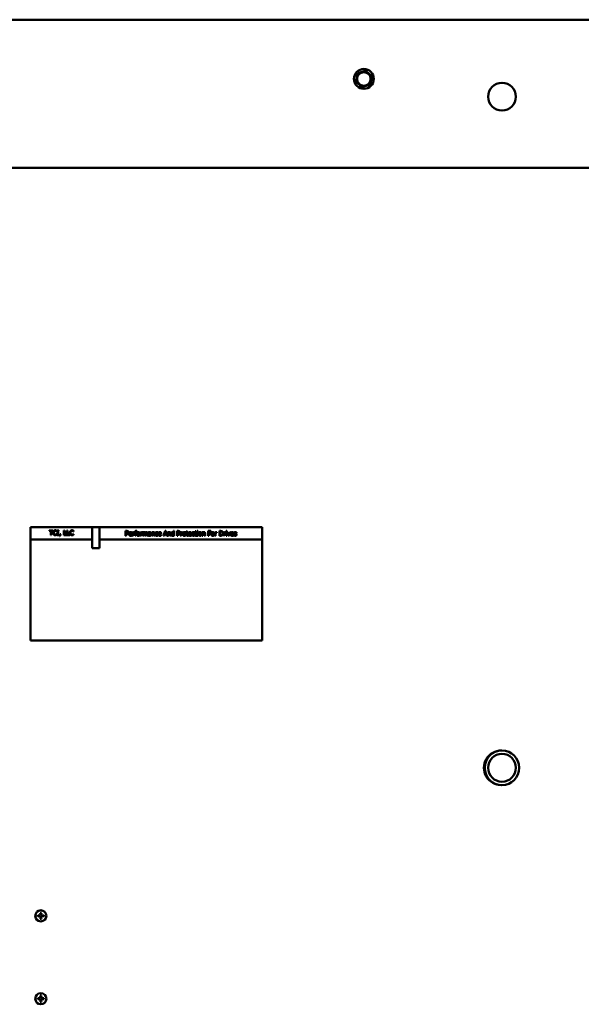
# Model space of a CAD drawing. Units: inches. Extents: x 1 to 43, y 0.5 to 83.2.
# Drawn here: x 32.3 to 35.2, y 18.5 to 23.5 of the extents above; entities that cross this region are included whole.
import ezdxf

# ---------------------------------------------------------------- set-up
doc = ezdxf.new("R2010")
doc.units = ezdxf.units.IN
doc.header["$LTSCALE"] = 2
doc.header["$MEASUREMENT"] = 0
doc.layers.add('Visible (ANSI)', color=7, linetype='Continuous', lineweight=50)

msp = doc.modelspace()

# ---------------------------------------------------------------- linework, layer by layer
at = {"layer": 'Visible (ANSI)'}
for p, q in [((38.4391, 23.527), (29.6991, 23.527)), ((34.0364, 23.2505), (34.0295, 23.2199)), ((34.0364, 23.2505), (34.0377, 23.2561)), ((34.0377, 23.2561), (34.0431, 23.2578)), ((34.0731, 23.2671), (34.0431, 23.2578)), ((34.0731, 23.2671), (34.0786, 23.2688)), ((34.0786, 23.2688), (34.0828, 23.2649)), ((34.1058, 23.2436), (34.0828, 23.2649)), ((34.0282, 23.2143), (34.0295, 23.2199)), ((34.0324, 23.2104), (34.0282, 23.2143)), ((34.0324, 23.2104), (34.0554, 23.1891)), ((34.0651, 23.1869), (34.0951, 23.1962)), ((34.1006, 23.1979), (34.0951, 23.1962)), ((34.1018, 23.2035), (34.1006, 23.1979)), ((34.1018, 23.2035), (34.1088, 23.2341)), ((34.1058, 23.2436), (34.11, 23.2397)), ((34.11, 23.2397), (34.1088, 23.2341)), ((34.0597, 23.1852), (34.0554, 23.1891)), ((34.0651, 23.1869), (34.0597, 23.1852)), ((29.6991, 22.777), (38.4316, 22.777)), ((32.6915, 20.9563), (32.379, 20.9563)), ((32.379, 20.9563), (32.379, 20.8938)), ((32.6915, 20.9563), (32.6915, 20.85)), ((32.729, 20.9563), (32.6915, 20.9563)), ((33.554, 20.9563), (32.729, 20.9563)), ((32.729, 20.85), (32.729, 20.9563)), ((33.554, 20.8938), (33.554, 20.9563)), ((32.4731, 20.937), (32.4731, 20.9398)), ((32.4731, 20.9398), (32.4923, 20.9398)), ((32.4811, 20.937), (32.4731, 20.937)), ((32.4811, 20.9158), (32.4811, 20.937)), ((32.4843, 20.9158), (32.4811, 20.9158)), ((32.4843, 20.937), (32.4843, 20.9158)), ((32.4923, 20.937), (32.4843, 20.937)), ((32.4923, 20.9398), (32.4923, 20.937)), ((32.5116, 20.9343), (32.5114, 20.9343)), ((32.5114, 20.9212), (32.5116, 20.9212)), ((32.5116, 20.9382), (32.5116, 20.9343)), ((32.5116, 20.9212), (32.5116, 20.9174)), ((32.5137, 20.9373), (32.5137, 20.9398)), ((32.5137, 20.9398), (32.523, 20.9398)), ((32.5167, 20.9373), (32.5137, 20.9373)), ((32.5137, 20.9158), (32.5137, 20.9182)), ((32.5137, 20.9182), (32.5167, 20.9182)), ((32.523, 20.9158), (32.5137, 20.9158)), ((32.5167, 20.9182), (32.5167, 20.9373)), ((32.523, 20.9373), (32.5199, 20.9373)), ((32.5199, 20.9373), (32.5199, 20.9182)), ((32.5199, 20.9182), (32.523, 20.9182)), ((32.523, 20.9398), (32.523, 20.9373)), ((32.523, 20.9182), (32.523, 20.9158)), ((32.5257, 20.9098), (32.5285, 20.9204)), ((32.528, 20.9098), (32.5257, 20.9098)), ((32.5325, 20.9204), (32.528, 20.9098)), ((32.5285, 20.9204), (32.5325, 20.9204)), ((32.5472, 20.9158), (32.5472, 20.9398)), ((32.5472, 20.9398), (32.5504, 20.9398)), ((32.5611, 20.9158), (32.5472, 20.9158)), ((32.5504, 20.9398), (32.5504, 20.9186)), ((32.5504, 20.9186), (32.5611, 20.9186)), ((32.5611, 20.9186), (32.5611, 20.9158)), ((32.5636, 20.9398), (32.5668, 20.9398)), ((32.5636, 20.9158), (32.5636, 20.9398)), ((32.5775, 20.9158), (32.5636, 20.9158)), ((32.5668, 20.9398), (32.5668, 20.9186)), ((32.5668, 20.9186), (32.5775, 20.9186)), ((32.5775, 20.9186), (32.5775, 20.9158)), ((32.5969, 20.9343), (32.5966, 20.9343)), ((32.5966, 20.9212), (32.5969, 20.9212)), ((32.5969, 20.9382), (32.5969, 20.9343)), ((32.5969, 20.9212), (32.5969, 20.9174)), ((32.8612, 20.9127), (32.8612, 20.9367)), ((32.8612, 20.9367), (32.8672, 20.9367)), ((32.8644, 20.9127), (32.8612, 20.9127)), ((32.867, 20.9339), (32.8644, 20.9339)), ((32.8644, 20.9339), (32.8644, 20.9243)), ((32.8644, 20.9243), (32.8666, 20.9243)), ((32.8644, 20.9216), (32.8644, 20.9127)), ((32.8671, 20.9216), (32.8644, 20.9216)), ((32.881, 20.9237), (32.8905, 20.9237)), ((32.8935, 20.9214), (32.881, 20.9214)), ((32.893, 20.9171), (32.8931, 20.9171)), ((32.8931, 20.9171), (32.8931, 20.9138)), ((32.8935, 20.923), (32.8935, 20.9214)), ((32.8965, 20.9127), (32.8965, 20.9307)), ((32.8965, 20.9307), (32.8996, 20.9307)), ((32.8996, 20.9127), (32.8965, 20.9127)), ((32.8996, 20.9307), (32.8996, 20.928)), ((32.8996, 20.9254), (32.8996, 20.9127)), ((32.9061, 20.9274), (32.9059, 20.9274)), ((32.9061, 20.9306), (32.9061, 20.9274)), ((32.9067, 20.9307), (32.9088, 20.9307)), ((32.9067, 20.9282), (32.9067, 20.9307)), ((32.9088, 20.9282), (32.9067, 20.9282)), ((32.9088, 20.9307), (32.9088, 20.9313)), ((32.9088, 20.9127), (32.9088, 20.9282)), ((32.9118, 20.9127), (32.9088, 20.9127)), ((32.9117, 20.9313), (32.9117, 20.9307)), ((32.9117, 20.9307), (32.9167, 20.9307)), ((32.9118, 20.9282), (32.9118, 20.9127)), ((32.9167, 20.9282), (32.9118, 20.9282)), ((32.9167, 20.9307), (32.9167, 20.9282)), ((32.9179, 20.9348), (32.9178, 20.9348)), ((32.9179, 20.9376), (32.9179, 20.9348)), ((32.9369, 20.9127), (32.9369, 20.9307)), ((32.9369, 20.9307), (32.9399, 20.9307)), ((32.9399, 20.9127), (32.9369, 20.9127)), ((32.9399, 20.9307), (32.9399, 20.928)), ((32.9399, 20.9254), (32.9399, 20.9127)), ((32.9464, 20.9274), (32.9463, 20.9274)), ((32.9464, 20.9306), (32.9464, 20.9274)), ((32.9488, 20.9307), (32.9518, 20.9307)), ((32.9488, 20.9127), (32.9488, 20.9307)), ((32.9518, 20.9127), (32.9488, 20.9127)), ((32.9518, 20.9307), (32.9518, 20.9287)), ((32.9518, 20.9261), (32.9518, 20.9127)), ((32.959, 20.9127), (32.959, 20.9231)), ((32.962, 20.9127), (32.959, 20.9127)), ((32.962, 20.9245), (32.962, 20.9127)), ((32.9692, 20.9127), (32.9692, 20.9231)), ((32.9722, 20.9127), (32.9692, 20.9127)), ((32.9722, 20.9245), (32.9722, 20.9127)), ((32.9766, 20.9272), (32.9766, 20.9303)), ((32.9768, 20.9272), (32.9766, 20.9272)), ((32.9865, 20.9245), (32.9865, 20.9251)), ((32.9865, 20.9171), (32.9865, 20.9221)), ((32.9865, 20.9127), (32.9865, 20.9146)), ((32.9895, 20.9127), (32.9865, 20.9127)), ((32.9895, 20.925), (32.9895, 20.9127)), ((32.9938, 20.9307), (32.9968, 20.9307)), ((32.9938, 20.9127), (32.9938, 20.9307)), ((32.9968, 20.9127), (32.9938, 20.9127)), ((32.9968, 20.9307), (32.9968, 20.9287)), ((32.9968, 20.9261), (32.9968, 20.9127)), ((33.0049, 20.9127), (33.0049, 20.9229)), ((33.0079, 20.9127), (33.0049, 20.9127)), ((33.0079, 20.9243), (33.0079, 20.9127)), ((33.0247, 20.9263), (33.0245, 20.9263)), ((33.0245, 20.9171), (33.0247, 20.9171)), ((33.0247, 20.9297), (33.0247, 20.9263)), ((33.0247, 20.9171), (33.0247, 20.9137)), ((33.0293, 20.9237), (33.0388, 20.9237)), ((33.0417, 20.9214), (33.0293, 20.9214)), ((33.0412, 20.9171), (33.0414, 20.9171)), ((33.0414, 20.9171), (33.0414, 20.9138)), ((33.0417, 20.923), (33.0417, 20.9214)), ((33.0528, 20.9127), (33.0608, 20.9367)), ((33.056, 20.9127), (33.0528, 20.9127)), ((33.0582, 20.9194), (33.056, 20.9127)), ((33.0673, 20.9194), (33.0582, 20.9194)), ((33.0627, 20.9334), (33.059, 20.9221)), ((33.059, 20.9221), (33.0664, 20.9221)), ((33.0608, 20.9367), (33.0648, 20.9367)), ((33.0664, 20.9221), (33.0627, 20.9334)), ((33.0648, 20.9367), (33.0729, 20.9127)), ((33.0695, 20.9127), (33.0673, 20.9194)), ((33.0729, 20.9127), (33.0695, 20.9127)), ((33.0749, 20.9307), (33.0779, 20.9307)), ((33.0749, 20.9127), (33.0749, 20.9307)), ((33.0779, 20.9127), (33.0749, 20.9127)), ((33.0779, 20.9307), (33.0779, 20.9287)), ((33.0779, 20.9261), (33.0779, 20.9127)), ((33.086, 20.9127), (33.086, 20.9229)), ((33.089, 20.9127), (33.086, 20.9127)), ((33.089, 20.9243), (33.089, 20.9127)), ((33.1041, 20.9377), (33.1072, 20.9377)), ((33.1041, 20.9299), (33.1041, 20.9377)), ((33.1041, 20.917), (33.1041, 20.9274)), ((33.1041, 20.9127), (33.1041, 20.9145)), ((33.1072, 20.9127), (33.1041, 20.9127)), ((33.1072, 20.9377), (33.1072, 20.9127)), ((33.1221, 20.9127), (33.1221, 20.9367)), ((33.1221, 20.9367), (33.1281, 20.9367)), ((33.1253, 20.9127), (33.1221, 20.9127)), ((33.1279, 20.9339), (33.1253, 20.9339)), ((33.1253, 20.9339), (33.1253, 20.9243)), ((33.1253, 20.9243), (33.1275, 20.9243)), ((33.1253, 20.9216), (33.1253, 20.9127)), ((33.128, 20.9216), (33.1253, 20.9216)), ((33.1401, 20.9307), (33.1431, 20.9307)), ((33.1401, 20.9127), (33.1401, 20.9307)), ((33.1431, 20.9127), (33.1401, 20.9127)), ((33.1431, 20.9307), (33.1431, 20.928)), ((33.1431, 20.9254), (33.1431, 20.9127)), ((33.1496, 20.9274), (33.1495, 20.9274)), ((33.1496, 20.9306), (33.1496, 20.9274)), ((33.168, 20.9282), (33.168, 20.9307)), ((33.168, 20.9307), (33.1701, 20.9307)), ((33.1701, 20.9282), (33.168, 20.9282)), ((33.1701, 20.9307), (33.1701, 20.9358)), ((33.1701, 20.9358), (33.1731, 20.9358)), ((33.1701, 20.9182), (33.1701, 20.9282)), ((33.1731, 20.9358), (33.1731, 20.9307)), ((33.1731, 20.9307), (33.1787, 20.9307)), ((33.1731, 20.9282), (33.1731, 20.9196)), ((33.1787, 20.9282), (33.1731, 20.9282)), ((33.1785, 20.9155), (33.1787, 20.9155)), ((33.1787, 20.9307), (33.1787, 20.9282)), ((33.1787, 20.9155), (33.1787, 20.9128)), ((33.1828, 20.9237), (33.1923, 20.9237)), ((33.1952, 20.9214), (33.1828, 20.9214)), ((33.1947, 20.9171), (33.1949, 20.9171)), ((33.1949, 20.9171), (33.1949, 20.9138)), ((33.1952, 20.923), (33.1952, 20.9214)), ((33.2108, 20.9263), (33.2106, 20.9263)), ((33.2106, 20.9171), (33.2108, 20.9171)), ((33.2108, 20.9297), (33.2108, 20.9263)), ((33.2108, 20.9171), (33.2108, 20.9137)), ((33.2117, 20.9282), (33.2117, 20.9307)), ((33.2117, 20.9307), (33.2137, 20.9307)), ((33.2137, 20.9282), (33.2117, 20.9282)), ((33.2137, 20.9307), (33.2137, 20.9358)), ((33.2137, 20.9358), (33.2167, 20.9358)), ((33.2137, 20.9182), (33.2137, 20.9282)), ((33.2167, 20.9358), (33.2167, 20.9307)), ((33.2167, 20.9307), (33.2223, 20.9307)), ((33.2167, 20.9282), (33.2167, 20.9196)), ((33.2223, 20.9282), (33.2167, 20.9282)), ((33.2222, 20.9155), (33.2223, 20.9155)), ((33.2223, 20.9307), (33.2223, 20.9282)), ((33.2223, 20.9155), (33.2223, 20.9128)), ((33.2244, 20.9337), (33.2244, 20.9368)), ((33.2244, 20.9368), (33.2279, 20.9368)), ((33.2279, 20.9337), (33.2244, 20.9337)), ((33.2246, 20.9307), (33.2277, 20.9307)), ((33.2246, 20.9127), (33.2246, 20.9307)), ((33.2277, 20.9127), (33.2246, 20.9127)), ((33.2277, 20.9307), (33.2277, 20.9127)), ((33.2279, 20.9368), (33.2279, 20.9337)), ((33.25, 20.9127), (33.25, 20.9307)), ((33.25, 20.9307), (33.2531, 20.9307)), ((33.2531, 20.9127), (33.25, 20.9127)), ((33.2531, 20.9307), (33.2531, 20.9287)), ((33.2531, 20.9261), (33.2531, 20.9127)), ((33.2611, 20.9127), (33.2611, 20.9229)), ((33.2642, 20.9127), (33.2611, 20.9127)), ((33.2642, 20.9243), (33.2642, 20.9127)), ((33.279, 20.9127), (33.279, 20.9367)), ((33.279, 20.9367), (33.2933, 20.9367)), ((33.2822, 20.9127), (33.279, 20.9127)), ((33.2933, 20.9338), (33.2822, 20.9338)), ((33.2822, 20.9338), (33.2822, 20.9271)), ((33.2822, 20.9271), (33.2929, 20.9271)), ((33.2929, 20.9242), (33.2822, 20.9242)), ((33.2822, 20.9242), (33.2822, 20.9127)), ((33.2929, 20.9271), (33.2929, 20.9242)), ((33.2933, 20.9367), (33.2933, 20.9338)), ((33.3139, 20.9307), (33.3169, 20.9307)), ((33.3139, 20.9127), (33.3139, 20.9307)), ((33.3169, 20.9127), (33.3139, 20.9127)), ((33.3169, 20.9307), (33.3169, 20.928)), ((33.3169, 20.9254), (33.3169, 20.9127)), ((33.3234, 20.9274), (33.3232, 20.9274)), ((33.3234, 20.9306), (33.3234, 20.9274)), ((33.3363, 20.9127), (33.3363, 20.9367)), ((33.3363, 20.9367), (33.3418, 20.9367)), ((33.3418, 20.9127), (33.3363, 20.9127)), ((33.3395, 20.9339), (33.3395, 20.9154)), ((33.3419, 20.9339), (33.3395, 20.9339)), ((33.3395, 20.9154), (33.3419, 20.9154)), ((33.3585, 20.9127), (33.3585, 20.9307)), ((33.3585, 20.9307), (33.3615, 20.9307)), ((33.3615, 20.9127), (33.3585, 20.9127)), ((33.3615, 20.9307), (33.3615, 20.928)), ((33.3615, 20.9254), (33.3615, 20.9127)), ((33.368, 20.9274), (33.3678, 20.9274)), ((33.368, 20.9306), (33.368, 20.9274)), ((33.3702, 20.9337), (33.3702, 20.9368)), ((33.3702, 20.9368), (33.3737, 20.9368)), ((33.3737, 20.9337), (33.3702, 20.9337)), ((33.3704, 20.9307), (33.3734, 20.9307)), ((33.3704, 20.9127), (33.3704, 20.9307)), ((33.3734, 20.9127), (33.3704, 20.9127)), ((33.3734, 20.9307), (33.3734, 20.9127)), ((33.3737, 20.9368), (33.3737, 20.9337)), ((33.3758, 20.9307), (33.3791, 20.9307)), ((33.3825, 20.9127), (33.3758, 20.9307)), ((33.3791, 20.9307), (33.384, 20.9168)), ((33.3853, 20.9127), (33.3825, 20.9127)), ((33.384, 20.9168), (33.3889, 20.9307)), ((33.392, 20.9307), (33.3853, 20.9127)), ((33.3889, 20.9307), (33.392, 20.9307)), ((33.3962, 20.9237), (33.4057, 20.9237)), ((33.4086, 20.9214), (33.3962, 20.9214)), ((33.4081, 20.9171), (33.4083, 20.9171)), ((33.4083, 20.9171), (33.4083, 20.9138)), ((33.4086, 20.923), (33.4086, 20.9214)), ((33.4106, 20.9137), (33.4106, 20.9172)), ((33.4106, 20.9172), (33.4108, 20.9172)), ((33.4229, 20.9265), (33.4228, 20.9265)), ((33.4229, 20.9298), (33.4229, 20.9265)), ((32.379, 20.8938), (32.6915, 20.8938)), ((32.379, 20.8938), (32.379, 20.3813)), ((32.729, 20.8938), (33.554, 20.8938)), ((33.554, 20.3813), (33.554, 20.8938)), ((32.6915, 20.85), (32.729, 20.85)), ((32.379, 20.3813), (33.554, 20.3813)), ((32.4155, 18.9898), (32.4232, 18.9893)), ((32.4232, 18.9847), (32.4155, 18.9842)), ((32.4232, 18.9893), (32.4235, 18.9893)), ((32.4235, 18.9847), (32.4232, 18.9847)), ((32.4288, 18.9949), (32.4283, 19.0027)), ((32.4283, 18.9714), (32.4288, 18.9791)), ((32.4288, 18.9946), (32.4288, 18.9949)), ((32.4288, 18.9791), (32.4288, 18.9794)), ((32.4339, 19.0027), (32.4334, 18.9949)), ((32.4334, 18.9949), (32.4334, 18.9946)), ((32.4334, 18.9794), (32.4334, 18.9791)), ((32.4334, 18.9791), (32.4339, 18.9714)), ((32.4387, 18.9893), (32.439, 18.9893)), ((32.439, 18.9847), (32.4387, 18.9847)), ((32.439, 18.9893), (32.4468, 18.9898)), ((32.4468, 18.9842), (32.439, 18.9847)), ((32.4155, 18.5698), (32.4232, 18.5693)), ((32.4232, 18.5647), (32.4155, 18.5642)), ((32.4232, 18.5693), (32.4235, 18.5693)), ((32.4235, 18.5647), (32.4232, 18.5647)), ((32.4288, 18.5749), (32.4283, 18.5827)), ((32.4283, 18.5514), (32.4288, 18.5591)), ((32.4288, 18.5746), (32.4288, 18.5749)), ((32.4288, 18.5591), (32.4288, 18.5594)), ((32.4339, 18.5827), (32.4334, 18.5749)), ((32.4334, 18.5749), (32.4334, 18.5746)), ((32.4334, 18.5594), (32.4334, 18.5591)), ((32.4334, 18.5591), (32.4339, 18.5514)), ((32.4387, 18.5693), (32.439, 18.5693)), ((32.439, 18.5647), (32.4387, 18.5647)), ((32.439, 18.5693), (32.4468, 18.5698)), ((32.4468, 18.5642), (32.439, 18.5647))]:
    msp.add_line(p, q, dxfattribs=at)
for centre, radius in [((34.0691, 23.227), 0.0504), ((34.0691, 23.227), 0.0343), ((34.7691, 23.137), 0.0705), ((34.7691, 19.737), 0.0875), ((34.7691, 19.737), 0.0705), ((32.4311, 18.987), 0.0282), ((32.4311, 18.567), 0.0282)]:
    msp.add_circle(centre, radius, dxfattribs=at)
for centre, radius, start, end in [((34.7651, 19.737), 0.0875, 88.6903, 271.3097), ((32.4311, 18.987), 0.0159, 169.8573, 190.1427), ((32.4238, 18.9943), 0.00502, 266.3587, 3.6413), ((32.4238, 18.9797), 0.00502, 356.3587, 93.6413), ((32.4311, 18.987), 0.0159, 79.8573, 100.1427), ((32.4311, 18.987), 0.0159, 259.8573, 280.1427), ((32.4384, 18.9943), 0.00502, 176.3587, 273.6413), ((32.4384, 18.9797), 0.00502, 86.3587, 183.6413), ((32.4311, 18.987), 0.0159, 349.8573, 10.1427), ((32.4311, 18.567), 0.0159, 169.8573, 190.1427), ((32.4238, 18.5743), 0.00502, 266.3587, 3.6413), ((32.4238, 18.5597), 0.00502, 356.3587, 93.6413), ((32.4311, 18.567), 0.0159, 79.8573, 100.1427), ((32.4384, 18.5743), 0.00502, 176.3587, 273.6413), ((32.4384, 18.5597), 0.00502, 86.3587, 183.6413), ((32.4311, 18.567), 0.0159, 349.8573, 10.1427), ((32.4311, 18.567), 0.0159, 259.8573, 280.1427)]:
    msp.add_arc(centre, radius, start, end, dxfattribs=at)
for points in [[(32.4934, 20.9278), (32.4934, 20.9308), (32.495, 20.9353), (32.4964, 20.9369)], [(32.4964, 20.9185), (32.495, 20.9201), (32.4934, 20.9247), (32.4934, 20.9278)], [(32.4964, 20.9369), (32.4978, 20.9385), (32.5018, 20.9402), (32.5042, 20.9402)], [(32.5042, 20.9154), (32.5018, 20.9154), (32.4979, 20.9169), (32.4964, 20.9185)], [(32.4989, 20.935), (32.4979, 20.9338), (32.4967, 20.9301), (32.4967, 20.9278)], [(32.4967, 20.9278), (32.4967, 20.9253), (32.4979, 20.9217), (32.499, 20.9205)], [(32.5042, 20.9375), (32.5027, 20.9375), (32.4999, 20.9362), (32.4989, 20.935)], [(32.499, 20.9205), (32.5, 20.9193), (32.5027, 20.9181), (32.5042, 20.9181)], [(32.5042, 20.9402), (32.5054, 20.9402), (32.5075, 20.9399), (32.5084, 20.9396)], [(32.5087, 20.9363), (32.5077, 20.9369), (32.5056, 20.9375), (32.5042, 20.9375)], [(32.5042, 20.9181), (32.5056, 20.9181), (32.5079, 20.9188), (32.5088, 20.9193)], [(32.5084, 20.9161), (32.5074, 20.9157), (32.5056, 20.9154), (32.5042, 20.9154)], [(32.5084, 20.9396), (32.5092, 20.9393), (32.5108, 20.9386), (32.5116, 20.9382)], [(32.5116, 20.9174), (32.5108, 20.9171), (32.5094, 20.9164), (32.5084, 20.9161)], [(32.5114, 20.9343), (32.5109, 20.9347), (32.5096, 20.9358), (32.5087, 20.9363)], [(32.5088, 20.9193), (32.5097, 20.9198), (32.511, 20.9209), (32.5114, 20.9212)], [(32.5787, 20.9278), (32.5787, 20.9308), (32.5802, 20.9353), (32.5817, 20.9369)], [(32.5817, 20.9185), (32.5803, 20.9201), (32.5787, 20.9247), (32.5787, 20.9278)], [(32.5817, 20.9369), (32.5831, 20.9385), (32.587, 20.9402), (32.5895, 20.9402)], [(32.5894, 20.9154), (32.5871, 20.9154), (32.5831, 20.9169), (32.5817, 20.9185)], [(32.5841, 20.935), (32.5831, 20.9338), (32.582, 20.9301), (32.582, 20.9278)], [(32.582, 20.9278), (32.582, 20.9253), (32.5832, 20.9217), (32.5842, 20.9205)], [(32.5895, 20.9375), (32.5879, 20.9375), (32.5852, 20.9362), (32.5841, 20.935)], [(32.5842, 20.9205), (32.5852, 20.9193), (32.5879, 20.9181), (32.5895, 20.9181)], [(32.5937, 20.9161), (32.5926, 20.9157), (32.5909, 20.9154), (32.5894, 20.9154)], [(32.5895, 20.9402), (32.5907, 20.9402), (32.5928, 20.9399), (32.5937, 20.9396)], [(32.5939, 20.9363), (32.593, 20.9369), (32.5909, 20.9375), (32.5895, 20.9375)], [(32.5895, 20.9181), (32.5908, 20.9181), (32.5932, 20.9188), (32.5941, 20.9193)], [(32.5937, 20.9396), (32.5945, 20.9393), (32.5961, 20.9386), (32.5969, 20.9382)], [(32.5969, 20.9174), (32.5961, 20.9171), (32.5947, 20.9164), (32.5937, 20.9161)], [(32.5966, 20.9343), (32.5962, 20.9347), (32.5949, 20.9358), (32.5939, 20.9363)], [(32.5941, 20.9193), (32.595, 20.9198), (32.5963, 20.9209), (32.5966, 20.9212)], [(32.8666, 20.9243), (32.8685, 20.9243), (32.8709, 20.925), (32.8717, 20.9258)], [(32.8713, 20.933), (32.8706, 20.9335), (32.8685, 20.9339), (32.867, 20.9339)], [(32.8743, 20.9241), (32.873, 20.9229), (32.8697, 20.9216), (32.8671, 20.9216)], [(32.8672, 20.9367), (32.8694, 20.9367), (32.8724, 20.936), (32.8735, 20.9352)], [(32.873, 20.9293), (32.873, 20.9306), (32.8722, 20.9324), (32.8713, 20.933)], [(32.8717, 20.9258), (32.8724, 20.9265), (32.873, 20.9282), (32.873, 20.9293)], [(32.8735, 20.9352), (32.8749, 20.9342), (32.8764, 20.9314), (32.8764, 20.9294)], [(32.8764, 20.9294), (32.8764, 20.9279), (32.8753, 20.9251), (32.8743, 20.9241)], [(32.8779, 20.9216), (32.8779, 20.926), (32.8825, 20.9312), (32.8863, 20.9312)], [(32.887, 20.9123), (32.8827, 20.9123), (32.8779, 20.9171), (32.8779, 20.9216)], [(32.8825, 20.9273), (32.8818, 20.9265), (32.8811, 20.9248), (32.881, 20.9237)], [(32.881, 20.9214), (32.881, 20.9182), (32.8842, 20.9149), (32.887, 20.9149)], [(32.8861, 20.9287), (32.8849, 20.9287), (32.8832, 20.928), (32.8825, 20.9273)], [(32.8895, 20.9273), (32.889, 20.928), (32.8873, 20.9287), (32.8861, 20.9287)], [(32.8863, 20.9312), (32.8879, 20.9312), (32.8905, 20.9302), (32.8915, 20.9292)], [(32.887, 20.9149), (32.8879, 20.9149), (32.8899, 20.9153), (32.8906, 20.9157)], [(32.8904, 20.9128), (32.8895, 20.9125), (32.8881, 20.9123), (32.887, 20.9123)], [(32.8905, 20.9237), (32.8905, 20.9249), (32.89, 20.9267), (32.8895, 20.9273)], [(32.8931, 20.9138), (32.8926, 20.9136), (32.891, 20.9129), (32.8904, 20.9128)], [(32.8906, 20.9157), (32.8915, 20.9161), (32.8926, 20.9168), (32.893, 20.9171)], [(32.8915, 20.9292), (32.8924, 20.9281), (32.8935, 20.9252), (32.8935, 20.923)], [(32.8996, 20.928), (32.9012, 20.9295), (32.9037, 20.9307), (32.9049, 20.9307)], [(32.9043, 20.9276), (32.9031, 20.9276), (32.9007, 20.9265), (32.8996, 20.9254)], [(32.9059, 20.9274), (32.9056, 20.9275), (32.9048, 20.9276), (32.9043, 20.9276)], [(32.9049, 20.9307), (32.9053, 20.9307), (32.9058, 20.9306), (32.9061, 20.9306)], [(32.9088, 20.9313), (32.9088, 20.9345), (32.9119, 20.9379), (32.9148, 20.9379)], [(32.9152, 20.9352), (32.9133, 20.9352), (32.9117, 20.9335), (32.9117, 20.9313)], [(32.9148, 20.9379), (32.9156, 20.9379), (32.9173, 20.9377), (32.9179, 20.9376)], [(32.9178, 20.9348), (32.9173, 20.935), (32.9158, 20.9352), (32.9152, 20.9352)], [(32.9177, 20.9217), (32.9177, 20.9262), (32.9221, 20.9312), (32.9257, 20.9312)], [(32.9257, 20.9122), (32.922, 20.9122), (32.9177, 20.9173), (32.9177, 20.9217)], [(32.9257, 20.9286), (32.9234, 20.9286), (32.9208, 20.9252), (32.9208, 20.9217)], [(32.9208, 20.9217), (32.9208, 20.9183), (32.9234, 20.9148), (32.9257, 20.9148)], [(32.9257, 20.9312), (32.9294, 20.9312), (32.9337, 20.9262), (32.9337, 20.9217)], [(32.9306, 20.9217), (32.9306, 20.9252), (32.9281, 20.9286), (32.9257, 20.9286)], [(32.9257, 20.9148), (32.928, 20.9148), (32.9306, 20.9182), (32.9306, 20.9217)], [(32.9337, 20.9217), (32.9337, 20.9171), (32.9294, 20.9122), (32.9257, 20.9122)], [(32.9399, 20.928), (32.9415, 20.9295), (32.944, 20.9307), (32.9452, 20.9307)], [(32.9446, 20.9276), (32.9434, 20.9276), (32.941, 20.9265), (32.9399, 20.9254)], [(32.9463, 20.9274), (32.9459, 20.9275), (32.9451, 20.9276), (32.9446, 20.9276)], [(32.9452, 20.9307), (32.9456, 20.9307), (32.9461, 20.9306), (32.9464, 20.9306)], [(32.9518, 20.9287), (32.953, 20.9299), (32.9553, 20.9312), (32.9567, 20.9312)], [(32.9559, 20.9283), (32.955, 20.9283), (32.9528, 20.9271), (32.9518, 20.9261)], [(32.9585, 20.927), (32.9582, 20.9277), (32.957, 20.9283), (32.9559, 20.9283)], [(32.9567, 20.9312), (32.9583, 20.9312), (32.9608, 20.9297), (32.9614, 20.9281)], [(32.959, 20.9231), (32.959, 20.9243), (32.9588, 20.9264), (32.9585, 20.927)], [(32.9614, 20.9281), (32.9628, 20.9296), (32.9654, 20.9312), (32.9669, 20.9312)], [(32.9661, 20.9283), (32.9652, 20.9283), (32.9631, 20.9271), (32.9619, 20.9261)], [(32.9619, 20.9261), (32.962, 20.9258), (32.962, 20.925), (32.962, 20.9245)], [(32.9687, 20.927), (32.9684, 20.9277), (32.9672, 20.9283), (32.9661, 20.9283)], [(32.9669, 20.9312), (32.9681, 20.9312), (32.97, 20.9305), (32.9707, 20.9296)], [(32.9692, 20.9231), (32.9692, 20.9243), (32.969, 20.9264), (32.9687, 20.927)], [(32.9707, 20.9296), (32.9714, 20.9288), (32.9722, 20.9264), (32.9722, 20.9245)], [(32.9752, 20.9179), (32.9752, 20.9197), (32.9768, 20.9224), (32.9785, 20.9231)], [(32.9768, 20.9137), (32.9761, 20.9145), (32.9752, 20.9167), (32.9752, 20.9179)], [(32.9766, 20.9303), (32.9775, 20.9305), (32.9806, 20.9311), (32.9822, 20.9311)], [(32.9821, 20.9284), (32.9811, 20.9284), (32.9782, 20.9278), (32.9768, 20.9272)], [(32.9807, 20.9122), (32.9795, 20.9122), (32.9775, 20.913), (32.9768, 20.9137)], [(32.9811, 20.9214), (32.9799, 20.921), (32.9783, 20.9194), (32.9783, 20.9181)], [(32.9783, 20.9181), (32.9783, 20.9165), (32.9801, 20.915), (32.9817, 20.915)], [(32.9785, 20.9231), (32.98, 20.9238), (32.9841, 20.9244), (32.9865, 20.9245)], [(32.9843, 20.913), (32.9835, 20.9126), (32.982, 20.9122), (32.9807, 20.9122)], [(32.9865, 20.9221), (32.9854, 20.922), (32.9821, 20.9217), (32.9811, 20.9214)], [(32.9817, 20.915), (32.9832, 20.915), (32.9855, 20.9162), (32.9865, 20.9171)], [(32.9853, 20.9278), (32.9847, 20.9282), (32.983, 20.9284), (32.9821, 20.9284)], [(32.9822, 20.9311), (32.984, 20.9311), (32.9866, 20.9305), (32.9876, 20.9298)], [(32.9865, 20.9146), (32.9861, 20.9143), (32.9849, 20.9133), (32.9843, 20.913)], [(32.9865, 20.9251), (32.9865, 20.9261), (32.9859, 20.9274), (32.9853, 20.9278)], [(32.9876, 20.9298), (32.9886, 20.929), (32.9895, 20.9267), (32.9895, 20.925)], [(32.9968, 20.9287), (32.9982, 20.9299), (33.0008, 20.9312), (33.0023, 20.9312)], [(33.0015, 20.9283), (33.0004, 20.9283), (32.998, 20.9271), (32.9968, 20.9261)], [(33.0043, 20.927), (33.004, 20.9276), (33.0026, 20.9283), (33.0015, 20.9283)], [(33.0023, 20.9312), (33.0049, 20.9312), (33.0079, 20.9277), (33.0079, 20.9243)], [(33.0049, 20.9229), (33.0049, 20.9242), (33.0047, 20.9263), (33.0043, 20.927)], [(33.011, 20.9216), (33.011, 20.924), (33.0122, 20.9275), (33.0133, 20.9286)], [(33.0133, 20.9146), (33.0122, 20.9157), (33.011, 20.9193), (33.011, 20.9216)], [(33.0133, 20.9286), (33.0144, 20.9298), (33.0175, 20.9311), (33.0194, 20.9311)], [(33.0194, 20.9123), (33.0175, 20.9123), (33.0144, 20.9134), (33.0133, 20.9146)], [(33.0193, 20.9284), (33.0169, 20.9284), (33.0141, 20.9249), (33.0141, 20.9216)], [(33.0141, 20.9216), (33.0141, 20.9185), (33.0169, 20.9149), (33.0193, 20.9149)], [(33.0224, 20.9276), (33.0218, 20.9279), (33.0201, 20.9284), (33.0193, 20.9284)], [(33.0193, 20.9149), (33.0208, 20.9149), (33.0235, 20.9161), (33.0245, 20.9171)], [(33.0194, 20.9311), (33.0208, 20.9311), (33.0236, 20.9302), (33.0247, 20.9297)], [(33.0223, 20.9127), (33.0215, 20.9125), (33.0203, 20.9123), (33.0194, 20.9123)], [(33.0247, 20.9137), (33.0242, 20.9135), (33.0229, 20.9129), (33.0223, 20.9127)], [(33.0245, 20.9263), (33.0242, 20.9266), (33.0232, 20.9273), (33.0224, 20.9276)], [(33.0262, 20.9216), (33.0262, 20.926), (33.0308, 20.9312), (33.0345, 20.9312)], [(33.0352, 20.9123), (33.0309, 20.9123), (33.0262, 20.9171), (33.0262, 20.9216)], [(33.0307, 20.9273), (33.0301, 20.9265), (33.0294, 20.9248), (33.0293, 20.9237)], [(33.0293, 20.9214), (33.0293, 20.9182), (33.0324, 20.9149), (33.0352, 20.9149)], [(33.0343, 20.9287), (33.0331, 20.9287), (33.0314, 20.928), (33.0307, 20.9273)], [(33.0377, 20.9273), (33.0372, 20.928), (33.0356, 20.9287), (33.0343, 20.9287)], [(33.0345, 20.9312), (33.0362, 20.9312), (33.0388, 20.9302), (33.0397, 20.9292)], [(33.0352, 20.9149), (33.0362, 20.9149), (33.0381, 20.9153), (33.0389, 20.9157)], [(33.0387, 20.9128), (33.0378, 20.9125), (33.0363, 20.9123), (33.0352, 20.9123)], [(33.0388, 20.9237), (33.0387, 20.9249), (33.0382, 20.9267), (33.0377, 20.9273)], [(33.0414, 20.9138), (33.0409, 20.9136), (33.0393, 20.9129), (33.0387, 20.9128)], [(33.0389, 20.9157), (33.0397, 20.9161), (33.0409, 20.9168), (33.0412, 20.9171)], [(33.0397, 20.9292), (33.0407, 20.9281), (33.0417, 20.9252), (33.0417, 20.923)], [(33.0779, 20.9287), (33.0793, 20.9299), (33.0819, 20.9312), (33.0834, 20.9312)], [(33.0826, 20.9283), (33.0815, 20.9283), (33.0791, 20.9271), (33.0779, 20.9261)], [(33.0854, 20.927), (33.0851, 20.9276), (33.0837, 20.9283), (33.0826, 20.9283)], [(33.0834, 20.9312), (33.0861, 20.9312), (33.089, 20.9277), (33.089, 20.9243)], [(33.086, 20.9229), (33.086, 20.9242), (33.0858, 20.9263), (33.0854, 20.927)], [(33.0921, 20.9215), (33.0921, 20.9239), (33.0933, 20.9274), (33.0944, 20.9287)], [(33.0939, 20.9146), (33.093, 20.9158), (33.0921, 20.9193), (33.0921, 20.9215)], [(33.0988, 20.9122), (33.0973, 20.9122), (33.0948, 20.9134), (33.0939, 20.9146)], [(33.0944, 20.9287), (33.0953, 20.9298), (33.0981, 20.9312), (33.0997, 20.9312)], [(33.1002, 20.9284), (33.0978, 20.9284), (33.0952, 20.9249), (33.0952, 20.9216)], [(33.0952, 20.9216), (33.0952, 20.9184), (33.0972, 20.915), (33.0995, 20.915)], [(33.1017, 20.9128), (33.101, 20.9125), (33.0997, 20.9122), (33.0988, 20.9122)], [(33.0995, 20.915), (33.1006, 20.915), (33.103, 20.9161), (33.1041, 20.917)], [(33.0997, 20.9312), (33.101, 20.9312), (33.103, 20.9306), (33.1041, 20.9299)], [(33.1041, 20.9274), (33.103, 20.928), (33.1012, 20.9284), (33.1002, 20.9284)], [(33.1041, 20.9145), (33.1034, 20.9139), (33.1024, 20.9131), (33.1017, 20.9128)], [(33.1275, 20.9243), (33.1294, 20.9243), (33.1318, 20.925), (33.1326, 20.9258)], [(33.1322, 20.933), (33.1314, 20.9335), (33.1294, 20.9339), (33.1279, 20.9339)], [(33.1352, 20.9241), (33.1339, 20.9229), (33.1305, 20.9216), (33.128, 20.9216)], [(33.1281, 20.9367), (33.1303, 20.9367), (33.1333, 20.936), (33.1344, 20.9352)], [(33.1339, 20.9293), (33.1339, 20.9306), (33.1331, 20.9324), (33.1322, 20.933)], [(33.1326, 20.9258), (33.1333, 20.9265), (33.1339, 20.9282), (33.1339, 20.9293)], [(33.1344, 20.9352), (33.1357, 20.9342), (33.1373, 20.9314), (33.1373, 20.9294)], [(33.1373, 20.9294), (33.1373, 20.9279), (33.1362, 20.9251), (33.1352, 20.9241)], [(33.1431, 20.928), (33.1447, 20.9295), (33.1472, 20.9307), (33.1484, 20.9307)], [(33.1478, 20.9276), (33.1466, 20.9276), (33.1442, 20.9265), (33.1431, 20.9254)], [(33.1495, 20.9274), (33.1491, 20.9275), (33.1483, 20.9276), (33.1478, 20.9276)], [(33.1484, 20.9307), (33.1489, 20.9307), (33.1493, 20.9306), (33.1496, 20.9306)], [(33.1507, 20.9217), (33.1507, 20.9262), (33.1551, 20.9312), (33.1587, 20.9312)], [(33.1587, 20.9122), (33.155, 20.9122), (33.1507, 20.9173), (33.1507, 20.9217)], [(33.1587, 20.9286), (33.1564, 20.9286), (33.1538, 20.9252), (33.1538, 20.9217)], [(33.1538, 20.9217), (33.1538, 20.9183), (33.1564, 20.9148), (33.1587, 20.9148)], [(33.1587, 20.9312), (33.1624, 20.9312), (33.1668, 20.9262), (33.1668, 20.9217)], [(33.1636, 20.9217), (33.1636, 20.9252), (33.1611, 20.9286), (33.1587, 20.9286)], [(33.1587, 20.9148), (33.1611, 20.9148), (33.1636, 20.9182), (33.1636, 20.9217)], [(33.1668, 20.9217), (33.1668, 20.9171), (33.1624, 20.9122), (33.1587, 20.9122)], [(33.1753, 20.9123), (33.1729, 20.9123), (33.1701, 20.9151), (33.1701, 20.9182)], [(33.1731, 20.9196), (33.1731, 20.9182), (33.1732, 20.9167), (33.1735, 20.9161)], [(33.1735, 20.9161), (33.1738, 20.9155), (33.175, 20.915), (33.1761, 20.915)], [(33.1787, 20.9128), (33.1778, 20.9126), (33.1761, 20.9123), (33.1753, 20.9123)], [(33.1761, 20.915), (33.1768, 20.915), (33.1782, 20.9154), (33.1785, 20.9155)], [(33.1797, 20.9216), (33.1797, 20.926), (33.1843, 20.9312), (33.188, 20.9312)], [(33.1887, 20.9123), (33.1844, 20.9123), (33.1797, 20.9171), (33.1797, 20.9216)], [(33.1842, 20.9273), (33.1835, 20.9265), (33.1828, 20.9248), (33.1828, 20.9237)], [(33.1828, 20.9214), (33.1828, 20.9182), (33.1859, 20.9149), (33.1887, 20.9149)], [(33.1878, 20.9287), (33.1866, 20.9287), (33.1849, 20.928), (33.1842, 20.9273)], [(33.1912, 20.9273), (33.1907, 20.928), (33.1891, 20.9287), (33.1878, 20.9287)], [(33.188, 20.9312), (33.1897, 20.9312), (33.1923, 20.9302), (33.1932, 20.9292)], [(33.1887, 20.9149), (33.1897, 20.9149), (33.1916, 20.9153), (33.1924, 20.9157)], [(33.1921, 20.9128), (33.1913, 20.9125), (33.1898, 20.9123), (33.1887, 20.9123)], [(33.1923, 20.9237), (33.1922, 20.9249), (33.1917, 20.9267), (33.1912, 20.9273)], [(33.1949, 20.9138), (33.1944, 20.9136), (33.1928, 20.9129), (33.1921, 20.9128)], [(33.1924, 20.9157), (33.1932, 20.9161), (33.1943, 20.9168), (33.1947, 20.9171)], [(33.1932, 20.9292), (33.1942, 20.9281), (33.1952, 20.9252), (33.1952, 20.923)], [(33.197, 20.9216), (33.197, 20.924), (33.1983, 20.9275), (33.1994, 20.9286)], [(33.1994, 20.9146), (33.1983, 20.9157), (33.197, 20.9193), (33.197, 20.9216)], [(33.1994, 20.9286), (33.2004, 20.9298), (33.2036, 20.9311), (33.2054, 20.9311)], [(33.2054, 20.9123), (33.2036, 20.9123), (33.2005, 20.9134), (33.1994, 20.9146)], [(33.2054, 20.9284), (33.203, 20.9284), (33.2002, 20.9249), (33.2002, 20.9216)], [(33.2002, 20.9216), (33.2002, 20.9185), (33.2029, 20.9149), (33.2054, 20.9149)], [(33.2054, 20.9311), (33.2069, 20.9311), (33.2097, 20.9302), (33.2108, 20.9297)], [(33.2085, 20.9276), (33.2079, 20.9279), (33.2062, 20.9284), (33.2054, 20.9284)], [(33.2054, 20.9149), (33.2069, 20.9149), (33.2096, 20.9161), (33.2106, 20.9171)], [(33.2084, 20.9127), (33.2076, 20.9125), (33.2064, 20.9123), (33.2054, 20.9123)], [(33.2108, 20.9137), (33.2103, 20.9135), (33.2089, 20.9129), (33.2084, 20.9127)], [(33.2106, 20.9263), (33.2103, 20.9266), (33.2092, 20.9273), (33.2085, 20.9276)], [(33.219, 20.9123), (33.2165, 20.9123), (33.2137, 20.9151), (33.2137, 20.9182)], [(33.2167, 20.9196), (33.2167, 20.9182), (33.2168, 20.9167), (33.2172, 20.9161)], [(33.2172, 20.9161), (33.2174, 20.9155), (33.2187, 20.915), (33.2197, 20.915)], [(33.2223, 20.9128), (33.2215, 20.9126), (33.2197, 20.9123), (33.219, 20.9123)], [(33.2197, 20.915), (33.2205, 20.915), (33.2218, 20.9154), (33.2222, 20.9155)], [(33.2308, 20.9217), (33.2308, 20.9262), (33.2353, 20.9312), (33.2389, 20.9312)], [(33.2389, 20.9122), (33.2351, 20.9122), (33.2308, 20.9173), (33.2308, 20.9217)], [(33.2389, 20.9286), (33.2365, 20.9286), (33.234, 20.9252), (33.234, 20.9217)], [(33.234, 20.9217), (33.234, 20.9183), (33.2365, 20.9148), (33.2389, 20.9148)], [(33.2389, 20.9312), (33.2425, 20.9312), (33.2469, 20.9262), (33.2469, 20.9217)], [(33.2438, 20.9217), (33.2438, 20.9252), (33.2412, 20.9286), (33.2389, 20.9286)], [(33.2469, 20.9217), (33.2469, 20.9171), (33.2425, 20.9122), (33.2389, 20.9122)], [(33.2389, 20.9148), (33.2412, 20.9148), (33.2438, 20.9182), (33.2438, 20.9217)], [(33.2531, 20.9287), (33.2544, 20.9299), (33.257, 20.9312), (33.2585, 20.9312)], [(33.2577, 20.9283), (33.2566, 20.9283), (33.2542, 20.9271), (33.2531, 20.9261)], [(33.2605, 20.927), (33.2602, 20.9276), (33.2589, 20.9283), (33.2577, 20.9283)], [(33.2585, 20.9312), (33.2612, 20.9312), (33.2642, 20.9277), (33.2642, 20.9243)], [(33.2611, 20.9229), (33.2611, 20.9242), (33.2609, 20.9263), (33.2605, 20.927)], [(33.2947, 20.9217), (33.2947, 20.9262), (33.2991, 20.9312), (33.3027, 20.9312)], [(33.3027, 20.9122), (33.299, 20.9122), (33.2947, 20.9173), (33.2947, 20.9217)], [(33.3027, 20.9286), (33.3004, 20.9286), (33.2978, 20.9252), (33.2978, 20.9217)], [(33.2978, 20.9217), (33.2978, 20.9183), (33.3004, 20.9148), (33.3027, 20.9148)], [(33.3027, 20.9312), (33.3064, 20.9312), (33.3107, 20.9262), (33.3107, 20.9217)], [(33.3076, 20.9217), (33.3076, 20.9252), (33.3051, 20.9286), (33.3027, 20.9286)], [(33.3107, 20.9217), (33.3107, 20.9171), (33.3064, 20.9122), (33.3027, 20.9122)], [(33.3027, 20.9148), (33.305, 20.9148), (33.3076, 20.9182), (33.3076, 20.9217)], [(33.3169, 20.928), (33.3185, 20.9295), (33.321, 20.9307), (33.3222, 20.9307)], [(33.3216, 20.9276), (33.3204, 20.9276), (33.318, 20.9265), (33.3169, 20.9254)], [(33.3232, 20.9274), (33.3229, 20.9275), (33.3221, 20.9276), (33.3216, 20.9276)], [(33.3222, 20.9307), (33.3226, 20.9307), (33.3231, 20.9306), (33.3234, 20.9306)], [(33.3418, 20.9367), (33.3451, 20.9367), (33.349, 20.9356), (33.3504, 20.9348)], [(33.3503, 20.9146), (33.3485, 20.9134), (33.3447, 20.9127), (33.3418, 20.9127)], [(33.3483, 20.9325), (33.347, 20.9332), (33.3441, 20.9339), (33.3419, 20.9339)], [(33.3419, 20.9154), (33.344, 20.9154), (33.3472, 20.9161), (33.3486, 20.917)], [(33.3519, 20.9247), (33.3519, 20.9274), (33.3501, 20.9313), (33.3483, 20.9325)], [(33.3486, 20.917), (33.3502, 20.9181), (33.3519, 20.9219), (33.3519, 20.9247)], [(33.3552, 20.9246), (33.3552, 20.9214), (33.3526, 20.9161), (33.3503, 20.9146)], [(33.3504, 20.9348), (33.3527, 20.9332), (33.3552, 20.9281), (33.3552, 20.9246)], [(33.3615, 20.928), (33.3631, 20.9295), (33.3656, 20.9307), (33.3668, 20.9307)], [(33.3662, 20.9276), (33.365, 20.9276), (33.3626, 20.9265), (33.3615, 20.9254)], [(33.3678, 20.9274), (33.3675, 20.9275), (33.3667, 20.9276), (33.3662, 20.9276)], [(33.3668, 20.9307), (33.3672, 20.9307), (33.3677, 20.9306), (33.368, 20.9306)], [(33.3931, 20.9216), (33.3931, 20.926), (33.3977, 20.9312), (33.4014, 20.9312)], [(33.4022, 20.9123), (33.3978, 20.9123), (33.3931, 20.9171), (33.3931, 20.9216)], [(33.3976, 20.9273), (33.397, 20.9265), (33.3963, 20.9248), (33.3962, 20.9237)], [(33.3962, 20.9214), (33.3962, 20.9182), (33.3993, 20.9149), (33.4021, 20.9149)], [(33.4012, 20.9287), (33.4, 20.9287), (33.3983, 20.928), (33.3976, 20.9273)], [(33.4046, 20.9273), (33.4041, 20.928), (33.4025, 20.9287), (33.4012, 20.9287)], [(33.4014, 20.9312), (33.4031, 20.9312), (33.4057, 20.9302), (33.4066, 20.9292)], [(33.4021, 20.9149), (33.4031, 20.9149), (33.405, 20.9153), (33.4058, 20.9157)], [(33.4056, 20.9128), (33.4047, 20.9125), (33.4032, 20.9123), (33.4022, 20.9123)], [(33.4057, 20.9237), (33.4056, 20.9249), (33.4051, 20.9267), (33.4046, 20.9273)], [(33.4083, 20.9138), (33.4078, 20.9136), (33.4062, 20.9129), (33.4056, 20.9128)], [(33.4058, 20.9157), (33.4066, 20.9161), (33.4078, 20.9168), (33.4081, 20.9171)], [(33.4066, 20.9292), (33.4076, 20.9281), (33.4086, 20.9252), (33.4086, 20.923)], [(33.4166, 20.9122), (33.4148, 20.9122), (33.4116, 20.9132), (33.4106, 20.9137)], [(33.4107, 20.9256), (33.4107, 20.928), (33.4143, 20.9311), (33.4174, 20.9311)], [(33.4146, 20.9207), (33.4125, 20.9213), (33.4107, 20.9238), (33.4107, 20.9256)], [(33.4108, 20.9172), (33.4111, 20.9168), (33.4122, 20.9161), (33.4131, 20.9157)], [(33.4131, 20.9157), (33.4138, 20.9153), (33.4157, 20.9148), (33.4167, 20.9148)], [(33.4173, 20.9285), (33.4158, 20.9285), (33.4138, 20.9273), (33.4138, 20.926)], [(33.4138, 20.926), (33.4138, 20.9249), (33.415, 20.9238), (33.4164, 20.9234)], [(33.4178, 20.92), (33.4173, 20.9201), (33.4154, 20.9205), (33.4146, 20.9207)], [(33.4164, 20.9234), (33.417, 20.9232), (33.4187, 20.9229), (33.4196, 20.9227)], [(33.4218, 20.9139), (33.4208, 20.9131), (33.4184, 20.9122), (33.4166, 20.9122)], [(33.4167, 20.9148), (33.4174, 20.9148), (33.4191, 20.9151), (33.4194, 20.9154)], [(33.4228, 20.9265), (33.4216, 20.9275), (33.4188, 20.9285), (33.4173, 20.9285)], [(33.4174, 20.9311), (33.4189, 20.9311), (33.4219, 20.9304), (33.4229, 20.9298)], [(33.4205, 20.9174), (33.4205, 20.9185), (33.4193, 20.9196), (33.4178, 20.92)], [(33.4194, 20.9154), (33.42, 20.9158), (33.4205, 20.9166), (33.4205, 20.9174)], [(33.4196, 20.9227), (33.4216, 20.9222), (33.4236, 20.9199), (33.4236, 20.9179)], [(33.4236, 20.9179), (33.4236, 20.9167), (33.4227, 20.9146), (33.4218, 20.9139)]]:
    msp.add_open_spline(points, degree=2, dxfattribs=at)

doc.saveas('drawing.dxf')
